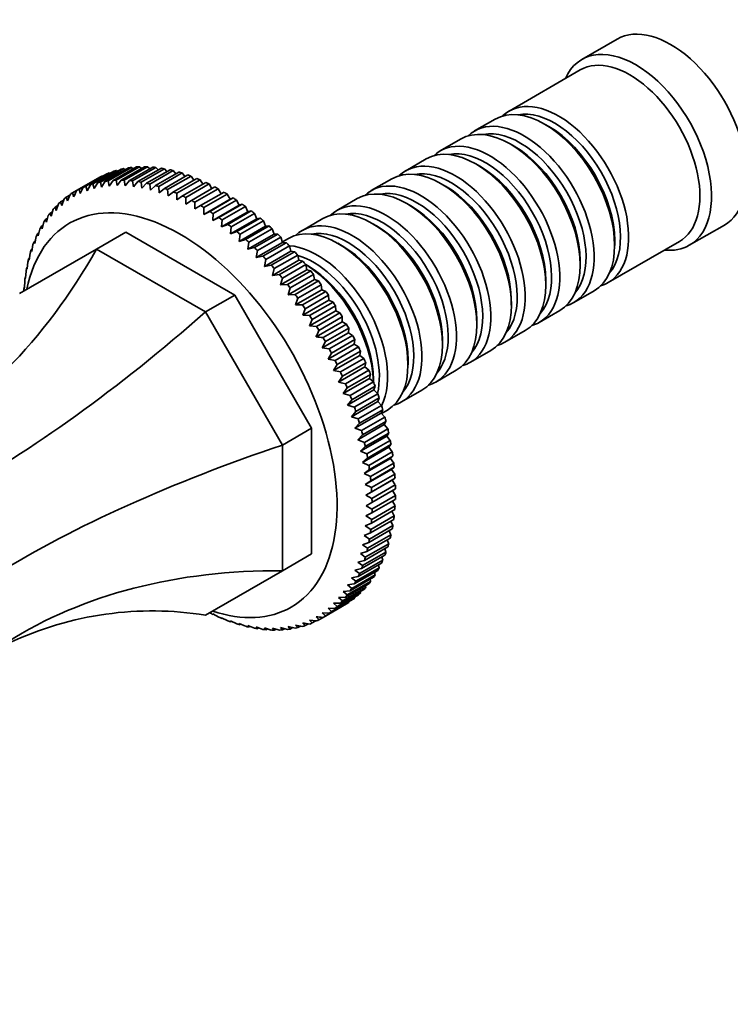
# Model space of a CAD drawing. Units: millimetres. Extents: x 0 to 1414, y 0 to 1169.
# Drawn here: x 382 to 468, y 121 to 240 of the extents above; entities that cross this region are included whole.
import ezdxf
from ezdxf import colors
from ezdxf.entities.mleader import LeaderData, LeaderLine
from ezdxf.math import Vec2, Vec3

# ---------------------------------------------------------------- set-up
doc = ezdxf.new("R2010")
doc.units = ezdxf.units.MM
doc.layers.add('DV7_Défaut', color=7, linetype='Continuous')
doc.layers.add('Défaut', color=7, linetype='Continuous')

# ---------------------------------------------------------------- blocks, each defined once
blk = doc.blocks.new('_DOT')
at = {"color": 0}
blk.add_line((0, 0), (-1, 0), dxfattribs=at)
at = {"color": 0, "const_width": 0.333}
blk.add_lwpolyline([(-0.1665, 0, 1), (0.1665, 0, 1)], format="xyb", close=True, dxfattribs=at)
blk = doc.blocks.new('SE6')
at = {"layer": 'DV7_Défaut', "color": 7, "linetype": 'Continuous', "lineweight": 35}
for p, q in [((453.97, 238.14), (449.72, 235.69)), ((449.52, 234.41), (440.89, 229.43)), ((439.19, 228.45), (436.72, 227.02)), ((445.69, 227.57), (445.19, 227.86)), ((435.02, 226.04), (432.55, 224.61)), ((441.52, 225.16), (441.02, 225.45)), ((430.85, 223.63), (428.37, 222.21)), ((437.34, 222.75), (436.85, 223.04)), ((389.33, 220.19), (392.16, 221.83)), ((392.46, 221.95), (389.64, 220.32)), ((390.18, 220.51), (393.01, 222.15)), ((393.33, 222.25), (390.5, 220.61)), ((391.07, 220.76), (393.9, 222.39)), ((394.23, 222.47), (391.4, 220.83)), ((391.99, 220.93), (394.82, 222.57)), ((395.16, 222.61), (392.33, 220.98)), ((392.56, 221.89), (392.46, 221.95)), ((392.94, 221.03), (395.77, 222.67)), ((396.13, 222.68), (393.3, 221.05)), ((393.46, 222.14), (393.33, 222.25)), ((393.92, 221.06), (396.75, 222.69)), ((394.4, 222.33), (394.23, 222.47)), ((397.11, 222.68), (394.29, 221.05)), ((394.93, 221.01), (397.76, 222.64)), ((395.37, 222.43), (395.16, 222.61)), ((398.13, 222.6), (395.3, 220.97)), ((395.95, 220.88), (398.78, 222.52)), ((396.36, 222.46), (396.13, 222.68)), ((399.16, 222.45), (396.34, 220.82)), ((397, 220.68), (399.83, 222.32)), ((397.37, 222.42), (397.11, 222.68)), ((400.22, 222.23), (397.39, 220.59)), ((398.07, 220.41), (400.9, 222.04)), ((398.41, 222.3), (398.13, 222.6)), ((401.29, 221.93), (398.46, 220.29)), ((399.46, 222.1), (399.16, 222.45)), ((400.53, 221.83), (400.22, 222.23)), ((401.62, 221.49), (401.29, 221.93)), ((388.52, 219.8), (391.34, 221.43)), ((391.64, 221.59), (388.81, 219.95)), ((390.64, 220.04), (391.07, 220.76)), ((391.4, 220.83), (391.53, 220.23)), ((391.53, 220.23), (391.99, 220.93)), ((391.69, 221.55), (391.64, 221.59)), ((392.33, 220.98), (392.46, 220.35)), ((392.46, 220.35), (392.94, 221.03)), ((393.3, 221.05), (393.41, 220.4)), ((393.41, 220.4), (393.92, 221.06)), ((394.29, 221.05), (394.4, 220.37)), ((394.4, 220.37), (394.93, 221.01)), ((395.3, 220.97), (395.4, 220.27)), ((395.4, 220.27), (395.95, 220.88)), ((396.34, 220.82), (396.42, 220.1)), ((396.42, 220.1), (397, 220.68)), ((399.15, 220.07), (401.97, 221.7)), ((402.37, 221.55), (399.54, 219.92)), ((400.24, 219.65), (403.06, 221.28)), ((403.46, 221.11), (400.64, 219.48)), ((401.33, 219.16), (404.16, 220.79)), ((402.71, 221.08), (402.37, 221.55)), ((403.81, 220.59), (403.46, 221.11)), ((426.68, 221.23), (424.2, 219.8)), ((433.17, 220.35), (432.68, 220.63)), ((388.52, 219.8), (388.02, 219.51)), ((388.81, 219.95), (388.95, 219.43)), ((388.95, 219.43), (389.33, 220.19)), ((389.64, 220.32), (389.78, 219.77)), ((389.78, 219.77), (390.18, 220.51)), ((390.5, 220.61), (390.64, 220.04)), ((397.39, 220.59), (397.47, 219.85)), ((397.47, 219.85), (398.07, 220.41)), ((398.46, 220.29), (398.52, 219.54)), ((398.52, 219.54), (399.15, 220.07)), ((399.54, 219.92), (399.59, 219.15)), ((399.59, 219.15), (400.24, 219.65)), ((400.64, 219.48), (400.67, 218.69)), ((404.56, 220.6), (401.74, 218.96)), ((402.44, 218.6), (405.26, 220.24)), ((405.67, 220.01), (402.84, 218.38)), ((403.54, 217.98), (406.37, 219.61)), ((404.91, 220.03), (404.56, 220.6)), ((406.02, 219.41), (405.67, 220.01)), ((386.95, 218.65), (386.57, 218.43)), ((386.57, 218.43), (386.71, 218)), ((386.71, 218), (387.01, 218.8)), ((387.71, 219.26), (387.27, 219.01)), ((387.27, 219.01), (387.41, 218.55)), ((387.41, 218.55), (387.74, 219.34)), ((400.67, 218.69), (401.33, 219.16)), ((401.74, 218.96), (401.75, 218.16)), ((401.75, 218.16), (402.44, 218.6)), ((402.84, 218.38), (402.84, 217.57)), ((403.92, 216.91), (407.1, 218.75)), ((406.77, 219.36), (403.94, 217.73)), ((404.65, 217.28), (407.47, 218.92)), ((407.88, 218.65), (405.05, 217.02)), ((407.1, 218.75), (406.77, 219.36)), ((407.47, 218.92), (407.1, 218.75)), ((408.19, 218.02), (407.88, 218.65)), ((422.5, 218.82), (420.03, 217.39)), ((385.59, 217.24), (385.3, 217.07)), ((385.3, 217.07), (385.43, 216.71)), ((385.43, 216.71), (385.68, 217.53)), ((386.25, 217.98), (385.91, 217.78)), ((385.91, 217.78), (386.05, 217.39)), ((386.05, 217.39), (386.32, 218.2)), ((402.84, 217.57), (403.54, 217.98)), ((403.94, 217.73), (403.92, 216.91)), ((403.92, 216.91), (404.65, 217.28)), ((405.01, 216.19), (408.19, 218.02)), ((405.75, 216.53), (408.57, 218.16)), ((406.08, 215.4), (409.27, 217.24)), ((408.97, 217.87), (406.15, 216.24)), ((406.84, 215.71), (409.67, 217.34)), ((408.57, 218.16), (408.19, 218.02)), ((409.27, 217.24), (408.97, 217.87)), ((409.67, 217.34), (409.27, 217.24)), ((429, 217.94), (428.5, 218.22)), ((384.35, 215.16), (384.55, 216)), ((384.99, 216.44), (384.74, 216.3)), ((384.74, 216.3), (384.86, 215.96)), ((384.86, 215.96), (385.09, 216.8)), ((405.05, 217.02), (405.01, 216.19)), ((405.01, 216.19), (405.75, 216.53)), ((406.15, 216.24), (406.08, 215.4)), ((407.15, 214.56), (410.33, 216.39)), ((410.06, 217.03), (407.24, 215.4)), ((407.92, 214.83), (410.75, 216.46)), ((411.14, 216.13), (408.31, 214.5)), ((410.33, 216.39), (410.06, 217.03)), ((410.75, 216.46), (410.33, 216.39)), ((411.39, 215.49), (411.14, 216.13)), ((418.33, 216.41), (415.86, 214.98)), ((383.96, 214.67), (383.77, 214.57)), ((383.88, 214.3), (384.05, 215.14)), ((384.45, 215.59), (384.23, 215.46)), ((384.23, 215.46), (384.35, 215.16)), ((390.94, 212.72), (394.48, 214.76)), ((394.48, 214.76), (407.66, 207.15)), ((406.08, 215.4), (406.84, 215.71)), ((407.24, 215.4), (407.15, 214.56)), ((407.15, 214.56), (407.92, 214.83)), ((408.21, 213.65), (411.39, 215.49)), ((408.99, 213.89), (411.82, 215.53)), ((412.21, 215.17), (409.38, 213.54)), ((411.82, 215.53), (411.39, 215.49)), ((412.43, 214.53), (412.21, 215.17)), ((424.83, 215.53), (424.33, 215.81)), ((462.72, 213.17), (466.97, 215.62)), ((383.52, 213.7), (383.36, 213.61)), ((383.36, 213.61), (383.46, 213.38)), ((383.46, 213.38), (383.61, 214.22)), ((383.77, 214.57), (383.88, 214.3)), ((408.31, 214.5), (408.21, 213.65)), ((408.21, 213.65), (408.99, 213.89)), ((409.25, 212.69), (412.43, 214.53)), ((409.38, 213.54), (409.25, 212.69)), ((410.05, 212.9), (412.87, 214.54)), ((410.27, 211.68), (413.46, 213.52)), ((413.25, 214.16), (410.43, 212.53)), ((411.08, 211.86), (413.91, 213.49)), ((412.87, 214.54), (412.43, 214.53)), ((413.46, 213.52), (413.25, 214.16)), ((414.16, 214), (413.44, 213.58)), ((413.91, 213.49), (413.46, 213.52)), ((452.89, 208.65), (461.52, 213.63)), ((453.68, 213.16), (453.68, 213.73)), ((381.62, 207.34), (390.94, 212.72)), ((383.14, 212.68), (383.01, 212.61)), ((383.01, 212.61), (383.1, 212.41)), ((383.1, 212.41), (383.23, 213.25)), ((390.94, 212.72), (404.12, 205.11)), ((409.25, 212.69), (410.05, 212.9)), ((410.43, 212.53), (410.27, 211.68)), ((411.28, 210.62), (414.46, 212.46)), ((414.28, 213.1), (411.45, 211.47)), ((412.09, 210.77), (414.92, 212.4)), ((414.46, 212.46), (414.28, 213.1)), ((414.92, 212.4), (414.46, 212.46)), ((420.66, 213.12), (420.16, 213.41)), ((382.54, 210.31), (382.62, 211.15)), ((382.82, 211.61), (382.71, 211.55)), ((382.71, 211.55), (382.79, 211.38)), ((382.79, 211.38), (382.9, 212.23)), ((410.27, 211.68), (411.08, 211.86)), ((411.45, 211.47), (411.28, 210.62)), ((412.26, 209.52), (415.44, 211.36)), ((415.29, 211.99), (412.46, 210.36)), ((413.08, 209.63), (415.91, 211.26)), ((415.44, 211.36), (415.29, 211.99)), ((415.91, 211.26), (415.44, 211.36)), ((449.51, 210.75), (449.51, 211.32)), ((382.34, 209.19), (382.4, 210.02)), ((382.55, 210.49), (382.47, 210.44)), ((382.47, 210.44), (382.54, 210.31)), ((411.28, 210.62), (412.09, 210.77)), ((412.46, 210.36), (412.26, 209.52)), ((413.21, 208.37), (416.4, 210.21)), ((416.27, 210.83), (413.44, 209.2)), ((414.05, 208.44), (416.87, 210.08)), ((416.48, 210.71), (416.26, 210.84)), ((416.4, 210.21), (416.27, 210.83)), ((416.87, 210.08), (416.4, 210.21)), ((382.2, 208.03), (382.24, 208.86)), ((382.35, 209.32), (382.29, 209.29)), ((382.29, 209.29), (382.34, 209.19)), ((412.26, 209.52), (413.08, 209.63)), ((413.44, 209.2), (413.21, 208.37)), ((414.14, 207.18), (417.32, 209.01)), ((417.22, 209.63), (414.39, 208)), ((414.98, 207.22), (417.81, 208.85)), ((417.32, 209.01), (417.22, 209.63)), ((417.81, 208.85), (417.32, 209.01)), ((445.33, 208.34), (445.33, 208.92)), ((382.13, 207.63), (382.13, 207.65)), ((382.2, 208.11), (382.17, 208.09)), ((382.17, 208.09), (382.2, 208.03)), ((413.21, 208.37), (414.05, 208.44)), ((414.39, 208), (414.14, 207.18)), ((415.04, 205.95), (418.22, 207.79)), ((418.14, 208.4), (415.31, 206.76)), ((415.88, 205.96), (418.71, 207.59)), ((418.22, 207.79), (418.14, 208.4)), ((418.71, 207.59), (418.22, 207.79)), ((448.72, 206.24), (451.19, 207.67)), ((404.12, 205.11), (407.66, 207.15)), ((407.66, 207.15), (416.98, 191.01)), ((414.14, 207.18), (414.98, 207.22)), ((415.31, 206.76), (415.04, 205.95)), ((415.9, 204.69), (419.08, 206.53)), ((419.03, 207.13), (416.2, 205.49)), ((419.08, 206.53), (419.03, 207.13)), ((419.57, 206.3), (419.08, 206.53)), ((441.16, 205.93), (441.16, 206.51)), ((415.04, 205.95), (415.88, 205.96)), ((416.2, 205.49), (415.9, 204.69)), ((416.72, 203.4), (419.91, 205.23)), ((416.74, 204.67), (419.57, 206.3)), ((419.88, 205.82), (417.05, 204.19)), ((419.91, 205.23), (419.88, 205.82)), ((420.4, 204.98), (419.91, 205.23)), ((444.55, 203.83), (447.02, 205.26)), ((404.12, 205.11), (413.44, 188.97)), ((415.9, 204.69), (416.74, 204.67)), ((417.05, 204.19), (416.72, 203.4)), ((417.57, 203.35), (420.4, 204.98)), ((420.69, 204.49), (417.87, 202.86)), ((420.69, 203.92), (420.69, 204.49)), ((436.99, 203.53), (436.99, 204.1)), ((416.72, 203.4), (417.57, 203.35)), ((417.51, 202.08), (420.69, 203.92)), ((418.36, 202), (421.19, 203.63)), ((421.47, 203.13), (418.64, 201.5)), ((421.19, 203.63), (420.69, 203.92)), ((421.44, 202.57), (421.47, 203.13)), ((440.37, 201.42), (442.85, 202.85)), ((418.26, 200.74), (421.44, 202.57)), ((419.11, 200.62), (421.94, 202.26)), ((422.2, 201.75), (419.37, 200.12)), ((421.94, 202.26), (421.44, 202.57)), ((422.15, 201.21), (422.2, 201.75)), ((432.82, 201.12), (432.82, 201.69)), ((418.64, 201.5), (418.26, 200.74)), ((418.26, 200.74), (419.11, 200.62)), ((418.97, 199.38), (422.15, 201.21)), ((419.81, 199.23), (422.64, 200.87)), ((422.89, 200.36), (420.06, 198.72)), ((422.64, 200.87), (422.15, 201.21)), ((422.81, 199.83), (422.89, 200.36)), ((436.2, 199.01), (438.68, 200.44)), ((419.37, 200.12), (418.97, 199.38)), ((418.97, 199.38), (419.81, 199.23)), ((419.63, 198), (422.81, 199.83)), ((420.47, 197.83), (423.3, 199.46)), ((423.3, 199.46), (422.81, 199.83)), ((428.65, 198.71), (428.65, 199.28)), ((420.06, 198.72), (419.63, 198)), ((419.63, 198), (420.47, 197.83)), ((420.24, 196.61), (423.42, 198.45)), ((423.53, 198.95), (420.7, 197.31)), ((421.08, 196.41), (423.91, 198.05)), ((423.42, 198.45), (423.53, 198.95)), ((423.91, 198.05), (423.42, 198.45)), ((432.03, 196.6), (434.5, 198.03)), ((420.7, 197.31), (420.24, 196.61)), ((420.81, 195.21), (423.99, 197.05)), ((424.12, 197.53), (421.29, 195.89)), ((423.99, 197.05), (424.12, 197.53)), ((424.47, 196.62), (423.99, 197.05)), ((424.47, 196.61), (424.47, 196.87)), ((420.24, 196.61), (421.08, 196.41)), ((421.29, 195.89), (420.81, 195.21)), ((421.33, 193.81), (424.51, 195.65)), ((421.64, 194.99), (424.47, 196.62)), ((424.66, 196.1), (421.84, 194.47)), ((424.51, 195.65), (424.66, 196.1)), ((424.98, 195.2), (424.51, 195.65)), ((427.86, 194.2), (430.33, 195.62)), ((420.81, 195.21), (421.64, 194.99)), ((421.84, 194.47), (421.33, 193.81)), ((422.15, 193.56), (424.98, 195.2)), ((425.16, 194.68), (422.33, 193.04)), ((424.98, 194.24), (425.16, 194.68)), ((421.33, 193.81), (422.15, 193.56)), ((421.8, 192.41), (424.98, 194.24)), ((422.61, 192.14), (425.44, 193.77)), ((425.6, 193.25), (422.77, 191.62)), ((425.44, 193.77), (424.98, 194.24)), ((425.39, 192.84), (425.6, 193.25)), ((425.44, 192.8), (426.16, 193.22)), ((422.33, 193.04), (421.8, 192.41)), ((421.8, 192.41), (422.61, 192.14)), ((422.21, 191.01), (425.39, 192.84)), ((423.02, 190.72), (425.85, 192.35)), ((425.85, 192.35), (425.39, 192.84)), ((413.44, 188.97), (416.98, 191.01)), ((416.98, 191.01), (416.98, 175.79)), ((422.77, 191.62), (422.21, 191.01)), ((422.21, 191.01), (423.02, 190.72)), ((422.57, 189.62), (425.76, 191.45)), ((425.98, 191.83), (423.15, 190.2)), ((423.37, 189.3), (426.2, 190.94)), ((425.76, 191.45), (425.98, 191.83)), ((426.2, 190.94), (425.76, 191.45)), ((423.15, 190.2), (422.57, 189.62)), ((422.88, 188.23), (426.07, 190.07)), ((426.31, 190.42), (423.48, 188.79)), ((426.07, 190.07), (426.31, 190.42)), ((426.49, 189.54), (426.07, 190.07)), ((413.44, 188.97), (413.44, 173.75)), ((422.57, 189.62), (423.37, 189.3)), ((423.48, 188.79), (422.88, 188.23)), ((423.14, 186.87), (426.32, 188.71)), ((423.67, 187.9), (426.49, 189.54)), ((426.59, 189.03), (423.76, 187.4)), ((426.32, 188.71), (426.59, 189.03)), ((426.73, 188.15), (426.32, 188.71)), ((422.88, 188.23), (423.67, 187.9)), ((423.76, 187.4), (423.14, 186.87)), ((423.33, 185.52), (426.52, 187.36)), ((423.91, 186.52), (426.73, 188.15)), ((426.81, 187.65), (423.98, 186.02)), ((426.52, 187.36), (426.81, 187.65)), ((426.92, 186.79), (426.52, 187.36)), ((423.14, 186.87), (423.91, 186.52)), ((424.09, 185.16), (426.92, 186.79)), ((426.97, 186.3), (424.14, 184.66)), ((426.66, 186.03), (426.97, 186.3)), ((423.98, 186.02), (423.33, 185.52)), ((423.33, 185.52), (424.09, 185.16)), ((423.48, 184.19), (426.66, 186.03)), ((424.22, 183.82), (427.04, 185.45)), ((427.08, 184.97), (424.25, 183.33)), ((427.04, 185.45), (426.66, 186.03)), ((426.74, 184.73), (427.08, 184.97)), ((424.14, 184.66), (423.48, 184.19)), ((423.48, 184.19), (424.22, 183.82)), ((423.56, 182.89), (426.74, 184.73)), ((424.28, 182.5), (427.11, 184.14)), ((427.12, 183.66), (424.29, 182.03)), ((427.11, 184.14), (426.74, 184.73)), ((424.25, 183.33), (423.56, 182.89)), ((423.56, 182.89), (424.28, 182.5)), ((424.29, 181.22), (427.12, 182.85)), ((427.12, 182.85), (426.77, 183.46)), ((424.29, 182.03), (423.59, 181.62)), ((423.59, 181.62), (424.29, 181.22)), ((424.25, 179.97), (427.08, 181.61)), ((427.11, 182.39), (424.28, 180.76)), ((427.08, 181.61), (426.76, 182.19)), ((424.28, 180.76), (423.56, 180.39)), ((423.56, 180.39), (424.25, 179.97)), ((424.14, 178.76), (426.97, 180.4)), ((427.04, 181.16), (424.22, 179.53)), ((426.97, 180.4), (426.69, 180.96)), ((424.22, 179.53), (423.48, 179.18)), ((423.48, 179.18), (424.14, 178.76)), ((423.98, 177.59), (426.81, 179.23)), ((426.92, 179.96), (424.09, 178.33)), ((426.81, 179.23), (426.56, 179.76)), ((424.09, 178.33), (423.33, 178.02)), ((423.33, 178.02), (423.98, 177.59)), ((426.49, 177.71), (423.67, 176.07)), ((423.76, 176.47), (426.59, 178.1)), ((426.73, 178.81), (423.91, 177.18)), ((426.59, 178.1), (426.38, 178.6)), ((423.91, 177.18), (423.14, 176.9)), ((423.14, 176.9), (423.76, 176.47)), ((426.2, 176.65), (423.37, 175.01)), ((423.48, 175.39), (426.31, 177.03)), ((426.31, 177.03), (426.13, 177.5)), ((413.44, 173.75), (416.98, 175.79)), ((423.67, 176.07), (422.88, 175.83)), ((422.88, 175.83), (423.48, 175.39)), ((425.85, 175.64), (423.02, 174.01)), ((423.15, 174.37), (425.98, 176)), ((425.6, 175.03), (425.47, 175.42)), ((425.98, 176), (425.83, 176.43)), ((423.37, 175.01), (422.57, 174.8)), ((422.57, 174.8), (423.15, 174.37)), ((425.44, 174.69), (422.61, 173.05)), ((422.77, 173.4), (425.6, 175.03)), ((425.16, 174.11), (425.06, 174.47)), ((413.44, 173.75), (404.12, 168.37)), ((424.47, 172.96), (421.64, 171.32)), ((422.61, 173.05), (421.8, 172.91)), ((421.84, 171.62), (424.66, 173.25)), ((424.98, 173.79), (422.15, 172.16)), ((423.02, 174.01), (422.21, 173.83)), ((422.21, 173.83), (422.77, 173.4)), ((422.33, 172.48), (425.16, 174.11)), ((424.66, 173.25), (424.59, 173.56)), ((423.91, 172.18), (421.08, 170.55)), ((421.29, 170.82), (424.12, 172.46)), ((422.15, 172.16), (421.33, 172.05)), ((421.33, 172.05), (421.84, 171.62)), ((421.8, 172.91), (422.33, 172.48)), ((423.53, 171.72), (423.49, 171.94)), ((424.12, 172.46), (424.07, 172.72)), ((422.64, 170.83), (419.81, 169.19)), ((420.06, 169.42), (422.89, 171.05)), ((421.08, 170.55), (420.24, 170.5)), ((423.3, 171.47), (420.47, 169.84)), ((420.7, 170.09), (423.53, 171.72)), ((421.64, 171.32), (420.81, 171.25)), ((420.81, 171.25), (421.29, 170.82)), ((422.2, 170.45), (422.19, 170.56)), ((422.89, 171.05), (422.87, 171.22)), ((421.19, 169.74), (418.36, 168.11)), ((418.64, 168.28), (421.47, 169.92)), ((421.94, 170.25), (419.11, 168.61)), ((419.37, 168.82), (422.2, 170.45)), ((420.47, 169.84), (419.63, 169.83)), ((419.63, 169.83), (420.06, 169.42)), ((420.24, 170.5), (420.7, 170.09)), ((421.47, 169.92), (421.47, 169.97)), ((404.65, 168.66), (404.63, 168.66)), ((405.01, 168.52), (405.05, 168.46)), ((405.75, 168.14), (405.01, 168.52)), ((405.05, 168.46), (405.08, 168.48)), ((418.26, 168.67), (418.64, 168.28)), ((419.11, 168.61), (418.26, 168.67)), ((418.97, 169.21), (419.37, 168.82)), ((419.81, 169.19), (418.97, 169.21)), ((406.08, 168.06), (406.15, 167.97)), ((406.84, 167.7), (406.08, 168.06)), ((406.15, 167.97), (406.2, 168)), ((407.15, 167.67), (407.24, 167.55)), ((407.92, 167.33), (407.15, 167.67)), ((407.24, 167.55), (407.32, 167.6)), ((408.21, 167.36), (408.31, 167.21)), ((408.99, 167.03), (408.21, 167.36)), ((408.31, 167.21), (408.42, 167.27)), ((409.25, 167.11), (409.38, 166.94)), ((410.05, 166.8), (409.25, 167.11)), ((409.38, 166.94), (409.51, 167.01)), ((414.14, 166.98), (414.39, 166.69)), ((414.98, 166.79), (414.14, 166.98)), ((415.04, 167.18), (415.31, 166.86)), ((415.88, 167.01), (415.04, 167.18)), ((415.31, 166.86), (415.65, 167.05)), ((415.9, 167.44), (416.2, 167.11)), ((416.74, 167.3), (415.9, 167.44)), ((416.2, 167.11), (416.58, 167.33)), ((416.72, 167.78), (417.05, 167.43)), ((417.57, 167.67), (416.72, 167.78)), ((417.05, 167.43), (417.49, 167.68)), ((417.87, 167.82), (418.36, 168.11)), ((410.27, 166.94), (410.43, 166.74)), ((411.08, 166.65), (410.27, 166.94)), ((410.43, 166.74), (410.58, 166.83)), ((411.28, 166.84), (411.45, 166.61)), ((412.09, 166.57), (411.28, 166.84)), ((411.45, 166.61), (411.64, 166.72)), ((412.26, 166.81), (412.46, 166.56)), ((413.08, 166.57), (412.26, 166.81)), ((412.46, 166.56), (412.68, 166.69)), ((413.21, 166.86), (413.44, 166.59)), ((414.05, 166.64), (413.21, 166.86)), ((413.44, 166.59), (413.69, 166.73)), ((414.39, 166.69), (414.68, 166.86))]:
    blk.add_line(p, q, dxfattribs=at)
for centre, radius, start, end in [((426.75, 230.49), 40.26, 195.8201, 196.5469), ((559.35, 141.57), 187.9, 155.3954, 155.6556), ((588.7, 124.62), 187.9, 155.3954, 155.6556), ((436.03, 389.06), 187.9, 264.3444, 264.6046), ((446.74, 195.88), 40.26, 223.4531, 224.1799), ((436.03, 355.17), 187.9, 264.3444, 264.6046)]:
    blk.add_arc(centre, radius, start, end, dxfattribs=at)
for centre, major_axis, ratio, start_param, end_param in [((460.47, 226.88), (6.5, -11.26), 0.57735, 0, 3.141593), ((456.22, 224.43), (6.5, -11.26), 0.57735, 0, 3.536384), ((455.52, 224.02), (6, -10.39), 0.57735, 0, 3.141593), ((445.19, 218.06), (-6, 10.39), 0.57735, 3.141593, 6.283185), ((446.89, 219.04), (6, -10.39), 0.57735, 0, 3.28349), ((446.39, 218.75), (-5.65, 9.79), 0.57735, 3.336628, 6.08815), ((441.02, 215.65), (-6, 10.39), 0.57735, 3.141593, 6.283185), ((442.72, 216.63), (6, -10.39), 0.57735, 0, 3.28349), ((442.22, 216.35), (-5.65, 9.79), 0.57735, 3.336628, 6.08815), ((445.69, 218.35), (-5.65, 9.79), 0.57735, 3.926991, 5.497787), ((436.85, 213.24), (-6, 10.39), 0.57735, 3.141593, 6.283185), ((438.55, 214.22), (6, -10.39), 0.57735, 0, 3.28349), ((438.05, 213.94), (-5.65, 9.79), 0.57735, 3.336628, 6.08815), ((441.52, 215.94), (-5.65, 9.79), 0.57735, 3.926991, 5.497787), ((432.68, 210.83), (-6, 10.39), 0.57735, 3.141593, 6.283185), ((434.37, 211.81), (6, -10.39), 0.57735, 0, 3.28349), ((406.02, 195.44), (-14.93, 25.85), 0.57735, -0.088107, -0.068973), ((406.02, 195.44), (-14.93, 25.85), 0.57735, -0.140466, -0.121333), ((406.02, 195.44), (-14.93, 25.85), 0.57735, -0.192826, -0.173693), ((406.02, 195.44), (-14.93, 25.85), 0.57735, -0.245186, -0.226053), ((406.02, 195.44), (-14.93, 25.85), 0.57735, -0.297546, -0.278413), ((406.02, 195.44), (-14.93, 25.85), 0.57735, -0.349906, -0.330772), ((406.02, 195.44), (-14.93, 25.85), 0.57735, -0.402266, -0.383132), ((406.02, 195.44), (-14.93, 25.85), 0.57735, -0.454626, -0.435492), ((406.02, 195.44), (-14.93, 25.85), 0.57735, -0.506986, -0.487852), ((406.02, 195.44), (-14.93, 25.85), 0.57735, -0.559345, -0.540212), ((433.88, 211.53), (-5.65, 9.79), 0.57735, 3.336628, 6.08815), ((437.34, 213.53), (-5.65, 9.79), 0.57735, 3.926991, 5.497787), ((403.19, 193.81), (-14.93, 25.85), 0.57735, -0.192826, -0.173693), ((406.02, 195.44), (-14.93, 25.85), 0.57735, 6.247439, 6.266572), ((403.19, 193.81), (-14.93, 25.85), 0.57735, -0.245186, -0.226053), ((403.19, 193.81), (-14.93, 25.85), 0.57735, -0.297546, -0.278413), ((403.19, 193.81), (-14.93, 25.85), 0.57735, -0.349906, -0.330772), ((403.19, 193.81), (-14.93, 25.85), 0.57735, -0.402266, -0.383132), ((403.19, 193.81), (-14.93, 25.85), 0.57735, -0.454626, -0.435492), ((403.19, 193.81), (-14.93, 25.85), 0.57735, -0.506986, -0.487852), ((406.02, 195.44), (-14.93, 25.85), 0.57735, -0.611705, -0.592572), ((406.02, 195.44), (-14.93, 25.85), 0.57735, -0.664065, -0.644932), ((406.02, 195.44), (-14.93, 25.85), 0.57735, -0.716425, -0.697292), ((428.5, 208.43), (-6, 10.39), 0.57735, 3.141593, 6.283185), ((430.2, 209.4), (6, -10.39), 0.57735, 0, 3.28349), ((403.19, 193.81), (-14.93, 25.85), 0.57735, 0.016613, 0.035747), ((403.19, 193.81), (-14.93, 25.85), 0.57735, 6.247439, 6.266572), ((403.19, 193.81), (-14.93, 25.85), 0.57735, -0.088107, -0.068973), ((403.19, 193.81), (-14.93, 25.85), 0.57735, -0.140466, -0.121333), ((403.19, 193.81), (-14.93, 25.85), 0.57735, -0.559345, -0.540212), ((403.19, 193.81), (-14.93, 25.85), 0.57735, -0.611705, -0.592572), ((403.19, 193.81), (-14.93, 25.85), 0.57735, -0.664065, -0.644932), ((406.02, 195.44), (-14.93, 25.85), 0.57735, -0.768785, -0.749651), ((406.02, 195.44), (-14.92, 25.85), 0.57735, -0.821145, -0.802011), ((429.71, 209.12), (-5.65, 9.79), 0.57735, 3.336628, 6.08815), ((433.17, 211.12), (-5.65, 9.79), 0.57735, 3.926991, 5.497787), ((401.07, 192.59), (13.43, -23.25), 0.57735, 0, 3.718802), ((403.19, 193.81), (-14.93, 25.85), 0.57735, 0.121333, 0.140466), ((403.19, 193.81), (-14.93, 25.85), 0.57735, 0.068973, 0.088107), ((403.19, 193.81), (-14.93, 25.85), 0.57735, -0.716425, -0.697292), ((403.19, 193.81), (-14.93, 25.85), 0.57735, -0.768785, -0.749651), ((406.02, 195.44), (-14.92, 25.85), 0.57735, -0.873505, -0.854371), ((424.33, 206.02), (-6, 10.39), 0.57735, 3.141593, 6.283185), ((426.03, 207), (6, -10.39), 0.57735, 0, 3.28349), ((403.19, 193.81), (-14.93, 25.85), 0.57735, 0.226053, 0.245186), ((403.19, 193.81), (-14.93, 25.85), 0.57735, 0.173693, 0.192826), ((403.19, 193.81), (-14.92, 25.85), 0.57735, -0.821145, -0.802011), ((403.19, 193.81), (-14.92, 25.85), 0.57735, -0.873505, -0.854371), ((406.02, 195.44), (-14.92, 25.85), 0.57735, -0.925865, -0.906731), ((406.02, 195.44), (-14.92, 25.85), 0.57735, -0.978224, -0.959091), ((425.53, 206.71), (-5.65, 9.79), 0.57735, 3.336628, 6.08815), ((429, 208.71), (-5.65, 9.79), 0.57735, 3.926991, 5.497787), ((403.19, 193.81), (-14.93, 25.85), 0.57735, 0.278413, 0.297546), ((403.19, 193.81), (-14.92, 25.85), 0.57735, -0.925865, -0.906731), ((406.02, 195.44), (-14.92, 25.85), 0.57735, -1.030584, -1.011451), ((420.16, 203.61), (-6, 10.39), 0.57735, 3.141593, 6.283185), ((421.86, 204.59), (6, -10.39), 0.57735, 0, 3.28349), ((403.19, 193.81), (-14.93, 25.85), 0.57735, 0.330772, 0.349906), ((403.19, 193.81), (-14.92, 25.85), 0.57735, -0.978224, -0.959091), ((403.19, 193.81), (-14.92, 25.85), 0.57735, -1.030584, -1.011451), ((406.02, 195.44), (-14.92, 25.85), 0.57735, -1.082944, -1.063811), ((421.36, 204.3), (-5.65, 9.79), 0.57735, 3.336628, 6.08815), ((424.83, 206.3), (-5.65, 9.79), 0.57735, 3.926991, 5.497787), ((403.19, 193.81), (-14.93, 25.85), 0.57735, 0.435492, 0.454626), ((403.19, 193.81), (-14.93, 25.85), 0.57735, 0.383132, 0.402266), ((403.19, 193.81), (-14.92, 25.85), 0.57735, -1.082944, -1.063811), ((406.02, 195.44), (-14.93, 25.85), 0.57735, -1.135304, -1.116171), ((406.02, 195.44), (-14.93, 25.85), 0.57735, -1.187664, -1.16853), ((347.29, 260.84), (0, -77.57), 0.717439, 0.359272, 0.90162), ((403.19, 193.81), (-14.93, 25.85), 0.57735, 0.487852, 0.506986), ((403.19, 193.81), (-14.93, 25.85), 0.57735, -1.135304, -1.116171), ((417.69, 202.18), (6, -10.39), 0.57735, 0.370014, 2.771578), ((406.02, 195.44), (-14.93, 25.85), 0.57735, -1.240024, -1.22089), ((420.66, 203.89), (-5.65, 9.79), 0.57735, 3.926991, 5.497787), ((456.22, 224.43), (6.5, -11.26), 0.57735, 5.888394, 6.283185), ((403.19, 193.81), (-14.93, 25.85), 0.57735, 0.540212, 0.559345), ((403.19, 193.81), (-14.93, 25.85), 0.57735, -1.187664, -1.16853), ((417.19, 201.89), (-5.65, 9.79), 0.57735, 3.687629, 5.737149), ((406.02, 195.44), (-14.93, 25.85), 0.57735, -1.292384, -1.27325), ((403.19, 193.81), (-14.93, 25.85), 0.57735, 0.592572, 0.611705), ((403.19, 193.81), (-14.93, 25.85), 0.57735, -1.240024, -1.22089), ((415.99, 201.2), (-6, 10.39), 0.57735, 3.959826, 5.464952), ((416.48, 201.48), (-5.65, 9.79), 0.57735, 3.926991, 5.497787), ((406.02, 195.44), (-14.93, 25.85), 0.57735, -1.344744, -1.32561), ((403.19, 193.81), (-14.93, 25.85), 0.57735, 0.644932, 0.664065), ((403.19, 193.81), (-14.93, 25.85), 0.57735, -1.292384, -1.27325), ((406.02, 195.44), (-14.93, 25.85), 0.57735, -1.397103, -1.37797), ((403.19, 193.81), (-14.93, 25.85), 0.57735, 0.697292, 0.716425), ((403.19, 193.81), (-14.93, 25.85), 0.57735, -1.344744, -1.32561), ((406.02, 195.44), (-14.93, 25.85), 0.57735, -1.449463, -1.43033), ((446.89, 219.04), (6, -10.39), 0.57735, 6.141288, 6.283185), ((403.19, 193.81), (-14.93, 25.85), 0.57735, -1.397103, -1.37797), ((403.19, 193.81), (-14.93, 25.85), 0.57735, -1.449463, -1.43033), ((406.02, 195.44), (-14.93, 25.85), 0.57735, -1.501823, -1.48269), ((442.72, 216.63), (6, -10.39), 0.57735, 6.141288, 6.283185), ((397.67, 231.76), (-53.04, -53.04), 0.317837, 0.812928, 1.379278), ((403.19, 193.81), (-14.93, 25.85), 0.57735, -1.501823, -1.48269), ((406.02, 195.44), (-14.93, 25.85), 0.57735, 4.729002, 4.748136), ((403.19, 193.81), (-14.93, 25.85), 0.57735, 4.729002, 4.748136), ((406.02, 195.44), (14.93, -25.85), 0.57735, 1.53505, 1.554183), ((438.55, 214.22), (6, -10.39), 0.57735, 6.141288, 6.283185), ((403.19, 193.81), (14.93, -25.85), 0.57735, 1.53505, 1.554183), ((406.02, 195.44), (14.93, -25.85), 0.57735, 1.48269, 1.501823), ((403.19, 193.81), (14.93, -25.85), 0.57735, 1.48269, 1.501823), ((406.02, 195.44), (14.93, -25.85), 0.57735, 1.43033, 1.449463), ((434.37, 211.81), (6, -10.39), 0.57735, 6.141288, 6.283185), ((403.19, 193.81), (14.93, -25.85), 0.57735, 1.43033, 1.449463), ((406.02, 195.44), (14.93, -25.85), 0.57735, 1.37797, 1.397103), ((406.02, 195.44), (14.93, -25.85), 0.57735, 1.32561, 1.344744), ((430.2, 209.4), (6, -10.39), 0.57735, 6.141288, 6.283185), ((403.19, 193.81), (14.93, -25.85), 0.57735, 1.37797, 1.397103), ((403.19, 193.81), (14.93, -25.85), 0.57735, 1.32561, 1.344744), ((406.02, 195.44), (14.93, -25.85), 0.57735, 1.27325, 1.292384), ((426.03, 207), (6, -10.39), 0.57735, 6.141288, 6.283185), ((403.19, 193.81), (14.93, -25.85), 0.57735, 1.27325, 1.292384), ((406.02, 195.44), (14.93, -25.85), 0.57735, 1.22089, 1.240024), ((403.19, 193.81), (14.93, -25.85), 0.57735, 1.22089, 1.240024), ((406.02, 195.44), (14.93, -25.85), 0.57735, 1.16853, 1.187664), ((421.86, 204.59), (6, -10.39), 0.57735, 6.141288, 6.283185), ((403.19, 193.81), (14.93, -25.85), 0.57735, 1.16853, 1.187664), ((406.02, 195.44), (14.93, -25.85), 0.57735, 1.116171, 1.135304), ((406.02, 195.44), (14.93, -25.85), 0.57735, 1.063811, 1.082944), ((403.19, 193.81), (14.93, -25.85), 0.57735, 1.116171, 1.135304), ((433.29, 170.06), (-72.45, -19.41), 0.317837, 4.903907, 5.470257), ((403.19, 193.81), (14.93, -25.85), 0.57735, 1.063811, 1.082944), ((406.02, 195.44), (14.93, -25.85), 0.57735, 1.011451, 1.030584), ((403.19, 193.81), (14.93, -25.85), 0.57735, 1.011451, 1.030584), ((406.02, 195.44), (14.93, -25.85), 0.57735, 0.959091, 0.978224), ((403.19, 193.81), (14.93, -25.85), 0.57735, 0.959091, 0.978224), ((406.02, 195.44), (14.93, -25.85), 0.57735, 0.906731, 0.925865), ((403.19, 193.81), (14.93, -25.85), 0.57735, 0.906731, 0.925865), ((406.02, 195.44), (14.93, -25.85), 0.57735, 0.854371, 0.873505), ((403.19, 193.81), (14.93, -25.85), 0.57735, 0.854371, 0.873505), ((406.02, 195.44), (14.93, -25.85), 0.57735, 0.802011, 0.821145), ((403.19, 193.81), (14.93, -25.85), 0.57735, 0.802011, 0.821145), ((406.02, 195.44), (14.93, -25.85), 0.57735, 0.749651, 0.768785), ((406.02, 195.44), (14.93, -25.85), 0.57735, 0.697292, 0.716425), ((403.19, 193.81), (14.93, -25.85), 0.57735, 0.749651, 0.768785), ((406.02, 195.44), (14.93, -25.85), 0.57735, 0.644932, 0.664065), ((403.19, 193.81), (14.93, -25.85), 0.57735, 0.697292, 0.716425), ((406.02, 195.44), (14.93, -25.85), 0.57735, 0.592572, 0.611705), ((403.19, 193.81), (14.93, -25.85), 0.57735, 0.644932, 0.664065), ((406.02, 195.44), (14.93, -25.85), 0.57735, 0.540212, 0.559345), ((403.19, 193.81), (14.93, -25.85), 0.57735, 0.592572, 0.611705), ((406.02, 195.44), (14.93, -25.85), 0.57735, 0.487852, 0.506986), ((403.19, 193.81), (14.93, -25.85), 0.57735, 0.487852, 0.506986), ((403.19, 193.81), (14.93, -25.85), 0.57735, 0.540212, 0.559345), ((406.02, 195.44), (14.93, -25.85), 0.57735, 0.435492, 0.454626), ((403.19, 193.81), (14.93, -25.85), 0.57735, 0.435492, 0.454626), ((406.02, 195.44), (14.93, -25.85), 0.57735, 0.383132, 0.402266), ((433.29, 111.89), (-67.18, 38.79), 0.717439, 5.381566, 5.923913), ((403.19, 193.81), (14.93, -25.85), 0.57735, 0.383132, 0.402266), ((406.02, 195.44), (14.93, -25.85), 0.57735, 0.278413, 0.297546), ((406.02, 195.44), (14.93, -25.85), 0.57735, 0.330772, 0.349906), ((403.19, 193.81), (14.93, -25.85), 0.57735, 0.330772, 0.349906), ((406.02, 195.44), (14.93, -25.85), 0.57735, 0.226053, 0.245186), ((403.19, 193.81), (14.93, -25.85), 0.57735, 0.226053, 0.245186), ((403.19, 193.81), (14.93, -25.85), 0.57735, 0.278413, 0.297546), ((406.02, 195.44), (14.93, -25.85), 0.57735, 0.121333, 0.140466), ((406.02, 195.44), (14.93, -25.85), 0.57735, 0.173693, 0.192826), ((397.67, 91.32), (0, -77.57), 0.717439, 3.025371, 3.459841), ((403.19, 193.81), (14.93, -25.85), 0.57735, 0.121333, 0.140466), ((403.19, 193.81), (14.93, -25.85), 0.57735, 0.173693, 0.192826), ((406.02, 195.44), (14.93, -25.85), 0.57735, 0.016613, 0.035747), ((406.02, 195.44), (14.93, -25.85), 0.57735, 0.068973, 0.088107), ((403.19, 193.81), (14.93, -25.85), 0.57735, -0.716425, -0.697292), ((401.07, 192.59), (13.43, -23.25), 0.57735, 5.705976, 6.283185), ((403.19, 193.81), (14.93, -25.85), 0.57735, 0.016613, 0.035747), ((403.19, 193.81), (14.93, -25.85), 0.57735, 0.068973, 0.088107), ((403.19, 193.81), (14.93, -25.85), 0.57735, -0.664065, -0.644932), ((403.19, 193.81), (14.93, -25.85), 0.57735, -0.611705, -0.592572), ((403.19, 193.81), (14.93, -25.85), 0.57735, -0.559345, -0.540212), ((403.19, 193.81), (14.93, -25.85), 0.57735, -0.506986, -0.487852), ((403.19, 193.81), (14.93, -25.85), 0.57735, -0.140466, -0.121333), ((403.19, 193.81), (14.93, -25.85), 0.57735, -0.088107, -0.068973), ((403.19, 193.81), (14.93, -25.85), 0.57735, 6.247439, 6.266572), ((403.19, 193.81), (14.93, -25.85), 0.57735, -0.454626, -0.435492), ((403.19, 193.81), (14.93, -25.85), 0.57735, -0.402266, -0.383132), ((403.19, 193.81), (14.93, -25.85), 0.57735, -0.349906, -0.330772), ((403.19, 193.81), (14.93, -25.85), 0.57735, -0.297546, -0.278413), ((403.19, 193.81), (14.93, -25.85), 0.57735, -0.245186, -0.226053), ((403.19, 193.81), (14.93, -25.85), 0.57735, -0.192826, -0.173693)]:
    blk.add_ellipse(centre, major_axis=major_axis, ratio=ratio, start_param=start_param, end_param=end_param, dxfattribs=at)

msp = doc.modelspace()

# ---------------------------------------------------------------- block references
at = {"layer": 'Défaut'}
msp.add_blockref('SE6', (0, 0), dxfattribs=at)

# ---------------------------------------------------------------- leaders
at = {"layer": 'Défaut', "color": 7, "linetype": 'Continuous', "lineweight": 18}
ml = msp.add_multileader_mtext('Standard', dxfattribs=at)
ml.set_content('{\\pxsm0.9;\\fSolid Edge ISO|b1||i0||c0|p34;\\W1.;24/03/2017\\P}', color=256)
ml.set_leader_properties()
ml.set_arrow_properties(name='DOT')
ml.build(insert=Vec2(0, 0))
ml.multileader.update_dxf_attribs({"leader_type": 0, "dogleg_length": 0, "arrow_head_size": 12})
ctx = ml.context
ctx.base_point, ctx.char_height, ctx.arrow_head_size, ctx.landing_gap_size = Vec3(1070.33, 1162.01), 12, 12, 4.2
notes = []
notes.append((ctx, [(0, (0, 0, 0), (0, 0), (1, 0), 1, [])]))
ctx.mtext.insert = Vec3(1072.33, 1168.13)
ml = msp.add_multileader_mtext('Standard', dxfattribs=at)
ml.set_content('{\\pxsm0.9;\\fArial|b1||i0||c0|p34;\\W1.;41SGB\\P}', color=256)
ml.set_leader_properties()
ml.set_arrow_properties(name='DOT')
ml.build(insert=Vec2(0, 0))
ml.multileader.update_dxf_attribs({"leader_type": 0, "dogleg_length": 0, "arrow_head_size": 12})
ctx = ml.context
ctx.base_point, ctx.char_height, ctx.arrow_head_size, ctx.landing_gap_size = Vec3(351.21, 1161.83), 12, 12, 4.2
notes.append((ctx, [(0, (0, 0, 0), (0, 0), (1, 0), 1, [])]))
ctx.mtext.insert = Vec3(353.21, 1167.94)
for ctx, leaders in notes:
    for number, flags, end, landing, length, lines in leaders:
        leader = LeaderData()
        leader.index, (leader.has_last_leader_line, leader.has_dogleg_vector, leader.attachment_direction) = number, flags
        leader.last_leader_point, leader.dogleg_vector, leader.dogleg_length = Vec3(end), Vec3(landing), length
        for number, points, colour, breaks in lines:
            line = LeaderLine()
            line.index, line.vertices, line.color, line.breaks = number, Vec3.list(points), colors.encode_raw_color(colour), breaks
            leader.lines.append(line)
        ctx.leaders.append(leader)

doc.saveas('drawing.dxf')
